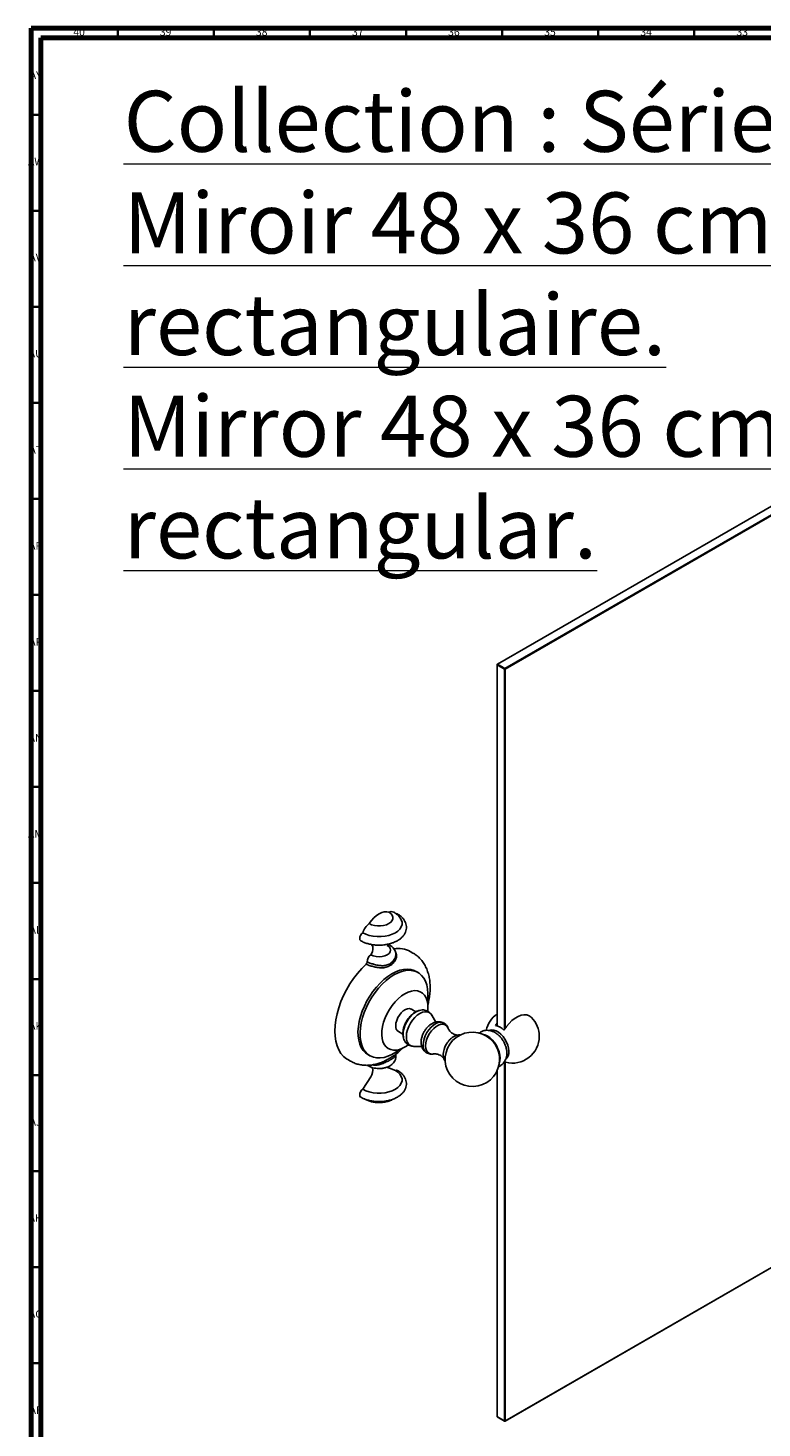
# Model space of a CAD drawing. Units: millimetres. Extents: x 3 to 1996, y 5 to 1995.
# Drawn here: x 3 to 385, y 1266 to 1995 of the extents above; entities that cross this region are included whole.
import ezdxf

# ---------------------------------------------------------------- set-up
doc = ezdxf.new("R2010")
doc.units = ezdxf.units.MM
doc.styles.add('SLDTEXTSTYLE0', font='TXT', dxfattribs={"width": 0.75})

msp = doc.modelspace()

# ---------------------------------------------------------------- linework, layer by layer
at = {"color": 5, "linetype": 'Continuous', "lineweight": 70}
for p, q in [((5, 5), (5, 1995)), ((5, 1995), (1995, 1995)), ((10, 10), (10, 1990)), ((10, 1990), (1990, 1990))]:
    msp.add_line(p, q, dxfattribs=at)
at = {"color": 5, "linetype": 'Continuous', "lineweight": 35}
for p, q in [((50, 1990), (50, 1995)), ((100, 1990), (100, 1995)), ((150, 1990), (150, 1995)), ((200, 1990), (200, 1995)), ((250, 1990), (250, 1995)), ((300, 1990), (300, 1995)), ((350, 1990), (350, 1995)), ((10, 1950), (5, 1950)), ((10, 1900), (5, 1900)), ((10, 1850), (5, 1850)), ((10, 1800), (5, 1800)), ((10, 1750), (5, 1750)), ((10, 1700), (5, 1700)), ((10, 1650), (5, 1650)), ((10, 1600), (5, 1600)), ((10, 1550), (5, 1550)), ((10, 1500), (5, 1500)), ((10, 1450), (5, 1450)), ((10, 1400), (5, 1400)), ((10, 1350), (5, 1350)), ((10, 1300), (5, 1300))]:
    msp.add_line(p, q, dxfattribs=at)
at = {"color": 7, "linetype": 'Continuous', "lineweight": 25}
for p, q in [((501.8, 1810.68), (247.59, 1663.93)), ((251.48, 1661.69), (505.68, 1808.44)), ((505.86, 1808.13), (251.66, 1661.38)), ((247.59, 1663.93), (247.41, 1663.63)), ((247.59, 1663.93), (247.41, 1663.83)), ((247.41, 1663.63), (247.41, 1663.83)), ((251.3, 1661.38), (247.41, 1663.63)), ((247.41, 1663.63), (247.41, 1475.64)), ((247.59, 1663.93), (251.48, 1661.69)), ((251.48, 1661.69), (251.3, 1661.38)), ((251.66, 1661.38), (251.3, 1661.38)), ((251.3, 1473.9), (251.3, 1661.38)), ((251.66, 1661.38), (251.48, 1661.69)), ((251.66, 1661.38), (251.66, 1474.43)), ((179.79, 1508.9), (181.19, 1508.28)), ((191.68, 1507.96), (193.21, 1509.17)), ((203.63, 1513.52), (202.21, 1514.34)), ((180.85, 1507.05), (179.3, 1507.74)), ((206.24, 1503.35), (205.18, 1503.96)), ((205.17, 1482.9), (202.78, 1484.28)), ((206.85, 1483.6), (207.03, 1483.65)), ((215.55, 1477.6), (213.4, 1481.22)), ((196.03, 1472.59), (198.41, 1471.21)), ((246.62, 1475.87), (247.41, 1477.09)), ((169.72, 1458.04), (171.13, 1457.23)), ((180.18, 1460.66), (181.25, 1460.05)), ((193.53, 1460.02), (193.78, 1460.21)), ((203.98, 1464.92), (208.19, 1464.87)), ((186.58, 1456.39), (187.26, 1456.61)), ((194.45, 1452.41), (190.56, 1454)), ((247.41, 1452.36), (247.41, 1272.1)), ((250.97, 1456.95), (251.85, 1456.63)), ((251.3, 1269.85), (251.3, 1456.8)), ((251.66, 1456.68), (251.66, 1269.85)), ((177.48, 1442.61), (181.62, 1449.09)), ((505.68, 1416.5), (251.48, 1269.75)), ((251.66, 1269.85), (505.86, 1416.6)), ((247.41, 1272.1), (251.3, 1269.85)), ((247.41, 1272.1), (247.59, 1271.99)), ((251.48, 1269.75), (247.59, 1271.99)), ((251.66, 1269.85), (251.3, 1269.85)), ((251.3, 1269.85), (251.48, 1269.75)), ((251.66, 1269.85), (251.48, 1269.75))]:
    msp.add_line(p, q, dxfattribs=at)
at = {"color": 7, "linetype": 'Continuous', "lineweight": 25, "flags": 128}
for points in [[(177.48, 1524.05), (179.08, 1523.28), (180.89, 1522.67), (182.86, 1522.26), (184.92, 1522.05), (187.01, 1522.05), (189.07, 1522.26), (191.04, 1522.67), (192.85, 1523.28), (194.45, 1524.05), (195.8, 1524.98), (196.84, 1526.02), (197.56, 1527.16), (197.92, 1528.35), (197.92, 1529.55), (197.56, 1530.74), (197.32, 1531.2)], [(191.09, 1534.77), (189.95, 1535.03), (188.69, 1534.98), (187.35, 1534.62), (185.97, 1533.96), (184.58, 1533.02), (183.24, 1531.83), (181.98, 1530.42), (180.84, 1528.85)], [(180.84, 1528.85), (182.11, 1528.26), (183.57, 1527.86), (185.15, 1527.65), (186.78, 1527.65), (188.36, 1527.86), (189.82, 1528.26), (191.09, 1528.85), (192.11, 1529.58), (192.81, 1530.43), (193.17, 1531.34), (193.17, 1532.28), (192.81, 1533.19), (192.11, 1534.03), (191.09, 1534.77)], [(194.85, 1533.98), (195.07, 1533.99), (195.52, 1533.88)], [(177.48, 1524.05), (176.86, 1523.48), (176.35, 1522.73), (176.01, 1521.9), (175.89, 1521.09), (176.01, 1520.42), (176.35, 1519.98), (176.41, 1519.94)], [(182.01, 1518.05), (182.1, 1517.97), (182.47, 1517.49), (182.7, 1516.86), (182.78, 1516.12), (182.72, 1515.28), (182.52, 1514.39), (182.18, 1513.49), (181.72, 1512.62)], [(181.72, 1512.62), (182.97, 1512.07), (184.41, 1511.72), (185.97, 1511.61), (187.52, 1511.72), (188.97, 1512.07), (190.21, 1512.62), (191.16, 1513.34), (191.76, 1514.17), (191.97, 1515.07), (191.76, 1515.97), (191.16, 1516.8), (190.21, 1517.52)], [(179.3, 1507.74), (177, 1505.45), (174.81, 1502.94), (172.74, 1500.25), (170.82, 1497.4), (169.07, 1494.42), (167.51, 1491.34), (166.16, 1488.21), (165.03, 1485.06), (164.15, 1481.92), (163.5, 1478.82), (163.12, 1475.81), (162.99, 1472.92), (163.12, 1470.18), (163.5, 1467.62), (164.15, 1465.27), (165.03, 1463.15), (166.16, 1461.3), (167.51, 1459.72), (169.07, 1458.45), (169.72, 1458.04)], [(192.68, 1502.72), (190.59, 1501.37), (188.53, 1499.76), (186.53, 1497.89), (184.61, 1495.81), (182.81, 1493.54), (181.14, 1491.11), (179.64, 1488.56), (178.32, 1485.92), (177.2, 1483.23), (176.3, 1480.53), (175.63, 1477.85), (175.2, 1475.23), (175.01, 1472.72), (175.08, 1470.33), (175.39, 1468.12), (175.94, 1466.11), (176.72, 1464.32), (177.74, 1462.78), (178.96, 1461.52), (180.18, 1460.66)], [(193.74, 1502.11), (191.65, 1500.76), (189.59, 1499.14), (187.59, 1497.28), (185.67, 1495.2), (183.87, 1492.93), (182.2, 1490.5), (180.7, 1487.95), (179.38, 1485.31), (178.26, 1482.62), (177.36, 1479.91), (176.69, 1477.24), (176.26, 1474.62), (176.07, 1472.1), (176.14, 1469.72), (176.45, 1467.51), (177, 1465.49), (177.79, 1463.71), (178.8, 1462.17), (180.02, 1460.91), (181.43, 1459.94), (183.02, 1459.28), (184.75, 1458.93), (186.62, 1458.9), (188.58, 1459.19), (190.62, 1459.8), (192.7, 1460.72), (194.79, 1461.93), (196.85, 1463.4)], [(205.18, 1503.96), (204.22, 1504.44), (202.56, 1504.94), (200.76, 1505.13), (198.84, 1505), (196.84, 1504.55), (194.77, 1503.79), (192.68, 1502.72)], [(211.15, 1488.16), (211.35, 1490.05), (211.41, 1492.5), (211.23, 1494.81), (210.8, 1496.92), (210.13, 1498.83), (209.23, 1500.49), (208.11, 1501.89), (206.79, 1503.01), (205.28, 1503.82), (203.62, 1504.33), (201.82, 1504.52), (199.9, 1504.39), (197.9, 1503.94), (195.84, 1503.18), (193.74, 1502.11)], [(199.4, 1492.31), (197.65, 1491.16), (195.94, 1489.73), (194.3, 1488.06), (192.77, 1486.18), (191.38, 1484.14), (190.16, 1481.98), (189.14, 1479.74), (188.34, 1477.48), (187.77, 1475.23), (187.45, 1473.05), (187.39, 1470.99), (187.58, 1469.09), (188.02, 1467.38), (188.71, 1465.91), (189.62, 1464.71), (190.75, 1463.8), (192.05, 1463.21), (193.52, 1462.93), (195.11, 1462.99), (196.79, 1463.38), (198.52, 1464.08), (200.28, 1465.1), (201.11, 1465.68)], [(211.29, 1483.25), (211.41, 1484.86), (211.35, 1486.85), (211.03, 1488.66), (210.46, 1490.25), (209.66, 1491.59), (208.64, 1492.65), (207.42, 1493.4), (206.03, 1493.84), (204.5, 1493.95), (202.86, 1493.73), (201.15, 1493.18), (199.4, 1492.31)], [(194.63, 1475.68), (194.76, 1477.02), (195.14, 1478.44), (195.75, 1479.87), (196.55, 1481.21), (197.51, 1482.4), (198.57, 1483.38), (199.68, 1484.1), (200.77, 1484.5), (201.79, 1484.58), (202.68, 1484.33), (202.78, 1484.28)], [(198.71, 1469.17), (198.61, 1469.6), (198.47, 1471.05), (198.6, 1472.66), (198.98, 1474.37), (199.6, 1476.09), (200.45, 1477.78), (201.48, 1479.36), (202.66, 1480.77), (203.93, 1481.97), (205.27, 1482.89), (206.6, 1483.52), (206.85, 1483.6)], [(203.98, 1464.92), (203.03, 1465.05), (202.02, 1465.5), (201.21, 1466.27), (200.61, 1467.33), (200.26, 1468.63), (200.17, 1470.13), (200.33, 1471.77), (200.75, 1473.49), (201.41, 1475.23), (202.28, 1476.92), (203.33, 1478.5), (204.53, 1479.92), (205.82, 1481.11), (207.16, 1482.03), (208.51, 1482.66), (209.8, 1482.96), (210.99, 1482.93), (212.05, 1482.56), (212.92, 1481.87), (213.4, 1481.22)], [(265.34, 1479.98), (265.13, 1480.18), (264.05, 1480.91), (262.79, 1481.32), (261.39, 1481.38), (259.88, 1481.11), (258.31, 1480.51), (256.71, 1479.59), (255.14, 1478.38), (253.63, 1476.91), (252.23, 1475.22), (250.97, 1473.36)], [(208.89, 1465.65), (209.02, 1467.19), (209.4, 1468.83), (210.02, 1470.48), (210.86, 1472.08), (211.87, 1473.57), (213.02, 1474.89), (214.26, 1475.97), (215.54, 1476.79), (216.8, 1477.29), (218.01, 1477.47), (219.09, 1477.32), (219.69, 1477.05)], [(210.22, 1465.22), (210.35, 1466.75), (210.74, 1468.36), (211.37, 1469.98), (212.21, 1471.55), (213.23, 1473), (214.39, 1474.26), (215.62, 1475.27), (216.88, 1476), (218.11, 1476.41), (219.27, 1476.48), (220.29, 1476.21), (221.13, 1475.62), (221.76, 1474.72), (221.97, 1474.23)], [(251.98, 1458.34), (252.67, 1458.99), (253.21, 1459.95), (253.52, 1461.15), (253.58, 1462.53), (253.39, 1464.04), (252.97, 1465.61), (252.32, 1467.19), (251.47, 1468.71), (250.46, 1470.1), (249.33, 1471.31), (248.13, 1472.29), (246.9, 1473), (245.7, 1473.41), (244.57, 1473.51), (243.56, 1473.28), (243.5, 1473.25)], [(214.29, 1460.99), (213.23, 1460.93), (212.21, 1461.2), (211.37, 1461.79), (210.74, 1462.69), (210.35, 1463.85), (210.22, 1465.22)], [(248.53, 1456.25), (248.84, 1457.32), (248.97, 1458.76), (248.84, 1460.35), (248.46, 1462.02), (247.84, 1463.72), (247, 1465.38), (245.98, 1466.93), (244.82, 1468.32), (243.56, 1469.49), (242.25, 1470.39), (240.94, 1471), (239.86, 1471.27)], [(177.48, 1442.61), (179.08, 1441.84), (180.89, 1441.23), (182.86, 1440.82), (184.92, 1440.61), (187.01, 1440.61), (189.07, 1440.82), (191.04, 1441.23), (192.85, 1441.84), (194.45, 1442.61), (195.8, 1443.54), (196.84, 1444.58), (197.56, 1445.72), (197.92, 1446.91), (197.92, 1448.11), (197.56, 1449.3), (196.84, 1450.44), (195.8, 1451.48), (194.45, 1452.41)], [(180.37, 1454.75), (180.26, 1454.82), (180.05, 1455.04)], [(195.52, 1452.44), (195.07, 1452.55), (194.45, 1452.41)], [(176.41, 1438.5), (176.35, 1438.54), (176.01, 1438.99), (175.89, 1439.65), (176.01, 1440.46), (176.35, 1441.29), (176.86, 1442.04), (177.48, 1442.61)]]:
    msp.add_lwpolyline(points, dxfattribs=at)
at = {"color": 7, "linetype": 'Continuous', "lineweight": 25}
for centre, radius, start, end in [((192.37, 1532.39), 2.7, 63.39933, 118.26221), ((186.7, 1521.17), 9.65, 127.34419, 162.65648), ((191, 1516.49), 1.26, 63.57757, 112.87176), ((178.29, 1508.86), 1.51, 312.10449, 1.87205), ((184.06, 1509.05), 4.27, 123.22356, 181.89826), ((196.13, 1503.07), 12.81, 61.62683, 100.62363), ((255.33, 1470.19), 14, 124.4499, 167.3296), ((255.33, 1470.19), 14, 0, 44.3971), ((197.9, 1475.3), 3.3, 173.38011, 235.30771), ((244.06, 1466.41), 9.8, 45.15861, 74.84676), ((213.35, 1465.2), 4.48, 174.21676, 234.31541), ((230.39, 1460.28), 11, 150.67552, 177.9707), ((234.51, 1458.17), 14.15, 48.59228, 0), ((234.15, 1457.96), 14.54, 11.91746, 48.07716), ((255.33, 1470.19), 14, 255.60828, 0), ((234.51, 1458.17), 14.15, 0, 11.40235), ((241.66, 1461.35), 10.81, 3.1823, 18.19085), ((177.04, 1452.5), 5.71, 323.32447, 13.54316)]:
    msp.add_arc(centre, radius, start, end, dxfattribs=at)
for points, knots in [([(176.41, 1519.94), (176.71, 1519.78), (177.55, 1519.32), (179.09, 1518.69), (181.04, 1518.13), (183.09, 1517.77), (185.21, 1517.6), (187.33, 1517.63), (189.43, 1517.85), (191.46, 1518.27), (193.39, 1518.89), (195.16, 1519.69), (196.74, 1520.68), (198.04, 1521.81), (199.04, 1523.04), (199.75, 1524.36), (200.17, 1525.78), (200.26, 1527.26), (200.02, 1528.68), (199.49, 1530.02), (198.68, 1531.28), (197.59, 1532.43), (196.5, 1533.28), (195.76, 1533.73), (195.52, 1533.88)], [0, 0, 0, 0, 0.026975, 0.076628, 0.126128, 0.175448, 0.22462, 0.273744, 0.322942, 0.372312, 0.421996, 0.472117, 0.522719, 0.573549, 0.618557, 0.661838, 0.708377, 0.753021, 0.796557, 0.839887, 0.88405, 0.929833, 0.97742, 1, 1, 1, 1]), ([(197.27, 1531.21), (197.1, 1531.51), (196.65, 1532.27), (195.67, 1533.3), (194.6, 1534.19), (193.85, 1534.64), (193.58, 1534.8)], [0, 0, 0, 0, 0.20157, 0.503803, 0.817533, 1, 1, 1, 1]), ([(190.62, 1517.2), (190.63, 1517.19), (190.64, 1517.17), (190.5, 1517.44), (190.44, 1517.85), (190.49, 1518.06), (190.5, 1518.11)], [0, 0, 0, 0, 0.14028, 0.4728275, 0.8586394, 1, 1, 1, 1]), ([(192.6, 1508.64), (192.78, 1508.78), (193.3, 1509.19), (193.94, 1510.04), (194.49, 1511.13), (194.75, 1512.32), (194.7, 1513.55), (194.35, 1514.73), (193.74, 1515.79), (192.87, 1516.74), (192.1, 1517.31), (191.62, 1517.59), (191.57, 1517.62)], [0, 0, 0, 0, 0.063356, 0.180371, 0.291871, 0.400515, 0.516545, 0.628626, 0.739943, 0.854771, 0.982035, 1, 1, 1, 1]), ([(194.63, 1513.61), (194.69, 1513.53), (195.06, 1513.06), (195.15, 1511.74), (194.7, 1509.92), (193.46, 1508.19), (192.25, 1507.37), (191.65, 1506.96)], [0, 0, 0, 0, 0.038425, 0.252211, 0.483899, 0.741144, 1, 1, 1, 1]), ([(211.28, 1486.23), (211.51, 1487.17), (211.99, 1489.12), (212.41, 1492.06), (212.6, 1495.02), (212.52, 1497.91), (212.15, 1500.71), (211.49, 1503.36), (210.55, 1505.83), (209.34, 1508.06), (207.89, 1510.04), (206.22, 1511.71), (204.78, 1512.86), (203.86, 1513.35), (203.62, 1513.48)], [0, 0, 0, 0, 0.085565, 0.176987, 0.269086, 0.361753, 0.454489, 0.546459, 0.636685, 0.724341, 0.809072, 0.891054, 0.97084, 1, 1, 1, 1]), ([(191.65, 1506.96), (190.98, 1506.64), (189.66, 1506), (187.4, 1505.71), (185.07, 1505.93), (182.81, 1506.46), (181.5, 1506.85), (180.85, 1507.05)], [0, 0, 0, 0, 0.221085, 0.440792, 0.638673, 0.821264, 1, 1, 1, 1]), ([(181.19, 1508.28), (181.84, 1508.08), (183.12, 1507.66), (185.33, 1507.11), (187.59, 1506.85), (189.8, 1507.07), (191.05, 1507.66), (191.68, 1507.96)], [0, 0, 0, 0, 0.187373, 0.374561, 0.571553, 0.785672, 1, 1, 1, 1]), ([(206.96, 1483.61), (206.65, 1483.52), (205.85, 1483.3), (204.62, 1482.66), (203.28, 1481.72), (202.01, 1480.52), (200.88, 1479.12), (199.91, 1477.55), (199.15, 1475.86), (198.62, 1474.09), (198.4, 1472.66), (198.39, 1471.84), (198.38, 1471.63)], [0, 0, 0, 0, 0.063882, 0.165315, 0.272376, 0.383738, 0.496384, 0.609287, 0.723169, 0.839101, 0.958539, 1, 1, 1, 1]), ([(213.47, 1481.06), (213.29, 1481.37), (212.9, 1482.02), (212.01, 1482.85), (210.91, 1483.5), (209.66, 1483.86), (208.38, 1483.91), (207.4, 1483.79), (206.87, 1483.59), (206.76, 1483.55)], [0, 0, 0, 0, 0.135935, 0.293809, 0.462547, 0.626246, 0.78878, 0.955845, 1, 1, 1, 1]), ([(219.67, 1477.02), (219.45, 1477.15), (218.88, 1477.5), (217.79, 1477.75), (216.53, 1477.81), (215.26, 1477.59), (213.99, 1477.11), (212.74, 1476.36), (211.54, 1475.36), (210.44, 1474.14), (209.49, 1472.74), (208.72, 1471.22), (208.17, 1469.62), (207.9, 1468.23), (207.87, 1467.38), (207.86, 1467.08)], [0, 0, 0, 0, 0.043439, 0.116814, 0.189005, 0.262533, 0.339598, 0.421451, 0.507355, 0.594719, 0.68204, 0.769611, 0.858208, 0.948781, 1, 1, 1, 1]), ([(221.96, 1474.22), (221.82, 1474.57), (221.54, 1475.29), (220.82, 1476.2), (220.18, 1476.81), (219.75, 1477), (219.69, 1477.03)], [0, 0, 0, 0, 0.29936, 0.623652, 0.940858, 1, 1, 1, 1]), ([(226.8, 1470.78), (226.56, 1470.81), (225.97, 1470.88), (224.84, 1471.28), (223.67, 1471.99), (222.77, 1472.87), (222.23, 1473.63), (222.01, 1474.11), (221.98, 1474.2), (221.97, 1474.22)], [0, 0, 0, 0, 0.119019, 0.296726, 0.486917, 0.674704, 0.825263, 0.969906, 1, 1, 1, 1]), ([(252.24, 1463.41), (252.18, 1463.74), (252.02, 1464.63), (251.48, 1466.06), (250.68, 1467.67), (249.65, 1469.17), (248.44, 1470.52), (247.1, 1471.64), (245.68, 1472.48), (244.25, 1473.03), (242.82, 1473.3), (241.41, 1473.28), (240.03, 1472.97), (238.86, 1472.47), (238.24, 1471.96), (238.01, 1471.77)], [0, 0, 0, 0, 0.0497101, 0.1365592, 0.2235574, 0.3110966, 0.4000021, 0.4913441, 0.5748873, 0.654672, 0.7304976, 0.8035378, 0.8750117, 0.9530112, 1, 1, 1, 1]), ([(198.38, 1471.63), (198.39, 1471.26), (198.41, 1470.41), (198.61, 1469.6), (198.72, 1469.15)], [0, 0, 0, 0, 0.445416, 1, 1, 1, 1]), ([(198.7, 1469.21), (198.71, 1469.19), (198.79, 1468.71), (199.17, 1467.9), (199.85, 1466.82), (200.78, 1465.93), (201.89, 1465.3), (203.03, 1464.95), (203.77, 1464.95), (204.09, 1464.94)], [0, 0, 0, 0, 0.0088709, 0.1877813, 0.3582002, 0.5236161, 0.7003475, 0.8718723, 1, 1, 1, 1]), ([(207.86, 1467.08), (207.88, 1466.76), (207.9, 1465.97), (208.16, 1464.79), (208.68, 1463.58), (209.43, 1462.57), (210.14, 1461.88), (210.63, 1461.65), (210.75, 1461.59)], [0, 0, 0, 0, 0.143365, 0.35573, 0.556337, 0.749308, 0.938653, 1, 1, 1, 1]), ([(228.41, 1470.74), (228.26, 1470.79), (227.77, 1470.92), (226.86, 1470.84), (225.73, 1470.53), (224.56, 1469.92), (223.41, 1469.06), (222.34, 1467.96), (221.45, 1466.82), (221.01, 1466.01), (220.82, 1465.67)], [0, 0, 0, 0, 0.057438, 0.186961, 0.321756, 0.462474, 0.606409, 0.750611, 0.894341, 1, 1, 1, 1]), ([(180.37, 1454.75), (180.62, 1454.62), (181.33, 1454.24), (182.61, 1453.79), (184.22, 1453.46), (185.88, 1453.34), (187.56, 1453.43), (189.19, 1453.75), (190.73, 1454.28), (192.07, 1455.01), (193.15, 1455.9), (193.95, 1456.9), (194.49, 1458), (194.74, 1459.19), (194.74, 1460.2), (194.55, 1460.77), (194.49, 1460.94)], [0, 0, 0, 0, 0.046635, 0.127637, 0.208542, 0.289226, 0.370015, 0.451499, 0.534381, 0.619387, 0.69461, 0.765566, 0.833178, 0.899058, 0.969417, 1, 1, 1, 1]), ([(191.68, 1457.83), (191.05, 1457.48), (189.8, 1456.79), (187.59, 1455.81), (185.34, 1455.2), (183.6, 1455.02), (182.74, 1455.26), (182.53, 1455.32)], [0, 0, 0, 0, 0.245599, 0.490959, 0.716692, 0.931191, 1, 1, 1, 1]), ([(187.26, 1456.61), (187.27, 1456.61), (188.12, 1456.88), (189.65, 1457.76), (190.98, 1458.49), (191.65, 1458.86)], [0, 0, 0, 0, 0.00352, 0.500204, 1, 1, 1, 1]), ([(191.65, 1458.86), (192.29, 1459.22), (193.03, 1459.63), (193.48, 1459.98), (193.53, 1460.02)], [0, 0, 0, 0, 0.886373, 1, 1, 1, 1]), ([(194.47, 1460.94), (194.52, 1460.83), (194.72, 1460.4), (194.35, 1459.74), (193.35, 1458.84), (192.24, 1458.16), (191.68, 1457.83)], [0, 0, 0, 0, 0.091483, 0.377634, 0.688666, 1, 1, 1, 1]), ([(193.79, 1460.19), (193.9, 1460.27), (194.82, 1460.88), (196.44, 1462.2), (197.87, 1463.57), (198.57, 1464.23)], [0, 0, 0, 0, 0.067975, 0.550627, 1, 1, 1, 1]), ([(210.74, 1461.58), (211.03, 1461.42), (211.68, 1461.07), (212.82, 1460.88), (213.83, 1460.87), (214.41, 1461.03), (214.6, 1461.08)], [0, 0, 0, 0, 0.2490135, 0.551622, 0.8544926, 1, 1, 1, 1]), ([(214.36, 1460.99), (214.46, 1461.01), (214.71, 1461.05), (215.49, 1461.04), (216.55, 1460.83), (217.78, 1460.32), (218.88, 1459.54), (219.52, 1458.88), (219.69, 1458.61), (219.69, 1458.61)], [0, 0, 0, 0, 0.110728, 0.261102, 0.429949, 0.616884, 0.812886, 0.999738, 1, 1, 1, 1]), ([(219.39, 1460.59), (219.4, 1460.35), (219.42, 1459.64), (219.65, 1458.62), (220.03, 1457.73), (220.38, 1457.35), (220.5, 1457.23)], [0, 0, 0, 0, 0.187381, 0.540665, 0.85255, 1, 1, 1, 1]), ([(248.09, 1454.38), (248.09, 1454.38), (248.57, 1454.51), (249.42, 1455.03), (250.52, 1455.94), (251.36, 1457.05), (251.98, 1458.3), (252.36, 1459.67), (252.51, 1461.15), (252.47, 1462.42), (252.3, 1463.18), (252.24, 1463.41)], [0, 0, 0, 0, 0.001435, 0.137963, 0.26902, 0.396684, 0.524214, 0.654937, 0.791876, 0.936674, 1, 1, 1, 1]), ([(171.15, 1457.22), (171.77, 1456.89), (173.05, 1456.21), (175.15, 1455.54), (177.36, 1455.13), (179.64, 1455), (181.98, 1455.17), (184.32, 1455.6), (185.85, 1456.11), (186.59, 1456.36)], [0, 0, 0, 0, 0.13375, 0.274931, 0.416517, 0.559984, 0.70663, 0.857404, 1, 1, 1, 1]), ([(176.41, 1438.5), (176.71, 1438.34), (177.55, 1437.88), (179.09, 1437.25), (181.04, 1436.69), (183.09, 1436.33), (185.21, 1436.16), (187.33, 1436.19), (189.43, 1436.41), (191.46, 1436.83), (193.39, 1437.45), (195.16, 1438.25), (196.74, 1439.24), (198.04, 1440.37), (199.04, 1441.6), (199.75, 1442.92), (200.17, 1444.34), (200.26, 1445.82), (200.02, 1447.24), (199.49, 1448.58), (198.68, 1449.84), (197.59, 1450.99), (196.5, 1451.84), (195.76, 1452.29), (195.52, 1452.44)], [0, 0, 0, 0, 0.026975, 0.076628, 0.126128, 0.175448, 0.22462, 0.273744, 0.322942, 0.372312, 0.421996, 0.472117, 0.522719, 0.573549, 0.618557, 0.661838, 0.708377, 0.753021, 0.796557, 0.839887, 0.88405, 0.929833, 0.97742, 1, 1, 1, 1]), ([(190.62, 1453.83), (190.63, 1453.82), (190.65, 1453.8), (190.52, 1453.98), (190.51, 1454.19), (190.51, 1454.25)], [0, 0, 0, 0, 0.231865, 0.781524, 1, 1, 1, 1]), ([(178.35, 1437.57), (178.7, 1437.38), (179.6, 1436.9), (181.18, 1436.32), (183.08, 1435.87), (185.06, 1435.65), (187.07, 1435.66), (189.07, 1435.91), (191.03, 1436.41), (192.47, 1436.94), (193.19, 1437.38), (193.35, 1437.47)], [0, 0, 0, 0, 0.079014, 0.202258, 0.326689, 0.451471, 0.576523, 0.702798, 0.831283, 0.963344, 1, 1, 1, 1])]:
    msp.add_open_spline(points, degree=3, knots=knots, dxfattribs=at)

# ---------------------------------------------------------------- texts
at = {"color": 7, "linetype": 'Continuous', "lineweight": 0, "style": 'SLDTEXTSTYLE0'}
for s, insert, char_height, attachment_point in [('40', (29.92, 1995.06), 3.969, 2), ('39', (74.92, 1995.06), 3.969, 2), ('38', (124.92, 1995.06), 3.969, 2), ('37', (174.92, 1995.06), 3.969, 2), ('36', (224.92, 1995.06), 3.969, 2), ('35', (274.92, 1995.06), 3.969, 2), ('34', (324.92, 1995.06), 3.969, 2), ('33', (374.92, 1995.06), 3.969, 2), ('AY', (7.32, 1972.56), 3.969, 2), ('\\LCollection : Série 1900^JMiroir 48 x 36 cm, rectangulaire.^JMirror 48 x 36 cm, rectangular.', (53.09, 1962.44), 31.75, 1), ('AW', (7.34, 1927.56), 3.969, 2), ('AV', (7.28, 1877.56), 3.969, 2), ('AU', (7.35, 1827.56), 3.969, 2), ('AT', (7.33, 1777.56), 3.969, 2), ('AR', (7.28, 1727.56), 3.969, 2), ('AP', (7.32, 1677.56), 3.969, 2), ('AN', (7.3, 1627.56), 3.969, 2), ('AM', (7.2, 1577.56), 3.969, 2), ('AL', (7.29, 1527.56), 3.969, 2), ('AK', (7.33, 1477.56), 3.969, 2), ('AJ', (7.3, 1427.56), 3.969, 2), ('AH', (7.33, 1377.56), 3.969, 2), ('AG', (7.33, 1327.56), 3.969, 2), ('AF', (7.3, 1277.56), 3.969, 2)]:
    msp.add_mtext(s, dxfattribs=dict(at, insert=insert, char_height=char_height, attachment_point=attachment_point))

doc.saveas('drawing.dxf')
